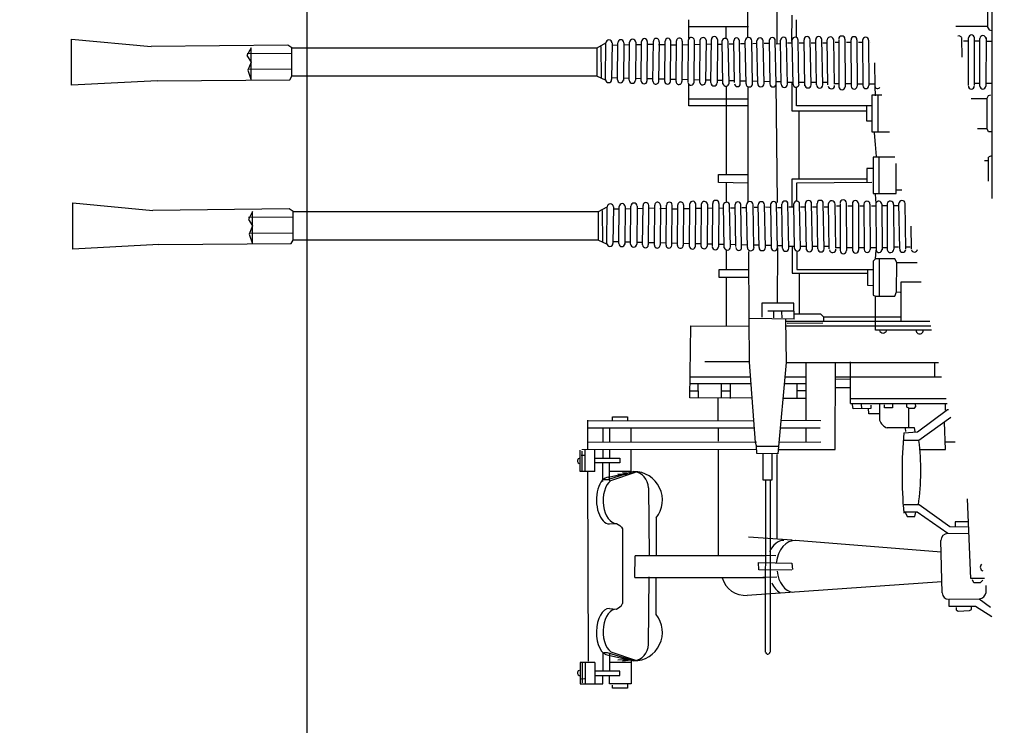
# Model space of a CAD drawing. Extents: x -561 to 197, y -229 to 118.
# Drawn here: x -234 to -229, y -150 to -147 of the extents above; entities that cross this region are included whole.
import ezdxf

# ---------------------------------------------------------------- set-up
doc = ezdxf.new("R2010")
doc.units = 0
doc.layers.add('1', color=7, linetype='CONTINUOUS')

# ---------------------------------------------------------------- blocks, each defined once
blk = doc.blocks.new('pa10_1')
at = {"layer": '1', "color": 7, "linetype": 'Continuous'}
for p, q in [((2.0309, 3.0687), (2.0309, 3.0903)), ((2.0309, 3.0903), (2.1047, 3.0903)), ((2.1047, 3.0903), (2.1048, 3.0759)), ((2.0134, 2.954), (2.0134, 3.0687)), ((2.0134, 3.0687), (2.1196, 3.0687)), ((2.191, 3.0289), (2.069, 3.0289)), ((2.069, 3.0289), (2.069, 3.0073)), ((2.1196, 3.0687), (2.1196, 3.0289)), ((2.2624, 3.0687), (2.1512, 3.0687)), ((2.1512, 3.0687), (2.1512, 3.0289)), ((2.191, 2.9642), (2.191, 3.0687)), ((2.2375, 2.9642), (2.2375, 3.0687)), ((2.257, 3.0442), (2.2408, 3.0438)), ((2.2528, 2.9658), (2.2528, 3.0642)), ((2.2624, 2.9642), (2.2624, 3.0687)), ((2.069, 3.0073), (2.191, 3.0073)), ((2.1196, 2.9196), (2.1196, 3.0073)), ((2.1512, 2.9164), (2.1512, 3.0073)), ((2.113, 2.9134), (1.9927, 2.9535)), ((2.1242, 2.9292), (2, 2.9571)), ((2, 2.9571), (2.1279, 2.917)), ((2.0134, 2.9642), (2.1196, 2.9642)), ((2.0134, 2.954), (2.0561, 2.9585)), ((2.0782, 2.9526), (2.0309, 2.9501)), ((2.191, 2.9642), (2.2624, 2.9642)), ((2.2216, 2.9591), (2.2242, 2.0332)), ((1.3355, 2.0759), (1.3355, 2.9145)), ((1.3567, 2.9149), (1.3563, 2.0759)), ((2.1279, 2.917), (2.1462, 2.917)), ((1.9288, 2.8775), (1.9255, 2.5469)), ((0.2533, 2.7418), (0.3323, 2.6913)), ((0.3141, 2.6548), (0.2594, 2.6953)), ((0.3323, 2.6913), (0.4618, 2.6913)), ((0.3626, 2.7119), (0.3514, 2.707)), ((0.3514, 2.707), (0.3514, 2.6954)), ((0.4166, 2.7143), (0.3626, 2.7119)), ((0.4271, 2.7084), (0.4166, 2.7143)), ((0.4271, 2.6967), (0.4271, 2.7084)), ((0.4618, 2.6913), (0.4618, 2.6564)), ((1.8912, 2.7303), (1.8906, 2.5502)), ((2.069, 2.6933), (2.0608, 2.6863)), ((2.0843, 2.7039), (2.069, 2.6933)), ((2.1195, 2.7015), (2.0843, 2.7039)), ((0.4618, 2.6564), (0.3141, 2.6548)), ((2.0608, 2.6863), (2.0561, 2.6769)), ((2.0561, 2.3131), (2.0561, 2.6769)), ((0.2802, 2.624), (0.2805, 2.5896)), ((0.4949, 2.6253), (0.5011, 2.3693)), ((0.4966, 2.5718), (1.4475, 2.6382)), ((0.2893, 2.5544), (0.3556, 2.5544)), ((0.2975, 2.5635), (0.3098, 2.5755)), ((0.3098, 2.5755), (0.3415, 2.5755)), ((0.3415, 2.5755), (0.3473, 2.5615)), ((0.3556, 2.5544), (0.3719, 2.1658)), ((1.3015, 2.5486), (1.3712, 2.5502)), ((1.9952, 2.5509), (1.359, 2.5509)), ((1.9952, 2.5509), (1.9935, 2.4447)), ((1.2286, 2.4796), (1.2263, 2.5112)), ((1.2286, 2.5148), (1.3906, 2.5124)), ((1.3906, 2.5124), (1.3917, 2.4772)), ((1.3917, 2.4772), (1.2286, 2.4796)), ((0.4999, 2.4266), (1.2119, 2.3702)), ((1.3073, 2.4444), (1.3788, 2.442)), ((1.359, 2.4447), (1.9935, 2.4447)), ((1.5869, 2.4407), (1.5869, 1.9246)), ((1.8912, 2.2597), (1.8906, 2.4398)), ((1.9288, 2.1124), (1.9255, 2.4431)), ((1.2275, 2.3681), (1.441, 2.3528)), ((1.3026, 1.9503), (1.3026, 2.3575)), ((0.3685, 2.3376), (0.4677, 2.336)), ((0.4677, 2.336), (0.6172, 2.2308)), ((2.0608, 2.3037), (2.0561, 2.3131)), ((0.3705, 2.2789), (0.4319, 2.278)), ((0.4576, 2.3005), (0.3713, 2.3029)), ((0.4319, 2.278), (0.4311, 2.2996)), ((0.6078, 2.1942), (0.4576, 2.3005)), ((2.069, 2.2967), (2.0608, 2.3037)), ((2.0843, 2.2861), (2.069, 2.2967)), ((2.1195, 2.2885), (2.0843, 2.2861)), ((0.6172, 2.2308), (0.6841, 2.2308)), ((0.629, 2.2519), (0.6243, 2.2308)), ((0.6654, 2.2519), (0.629, 2.2519)), ((0.6771, 2.2273), (0.6654, 2.2519)), ((0.68, 2.1942), (0.6078, 2.1942)), ((1.3272, 1.9461), (1.3272, 2.0759)), ((1.3272, 2.0759), (1.3695, 2.0759)), ((1.3695, 2.0759), (1.3695, 1.9461)), ((2.113, 2.0765), (1.9927, 2.0365)), ((2, 2.0329), (2.1279, 2.073)), ((2.1196, 2.0778), (2.1196, 1.99)), ((2.1279, 2.073), (2.1462, 2.073)), ((2.1512, 2.0809), (2.1512, 1.99)), ((2.1242, 2.0608), (2, 2.0329)), ((2.0134, 2.0433), (2.0134, 1.9286)), ((2.0134, 2.0433), (2.0561, 2.0388)), ((2.0134, 2.0332), (2.1196, 2.0332)), ((2.0782, 2.0448), (2.0309, 2.0472)), ((2.191, 2.0332), (2.191, 1.9286)), ((2.191, 2.0332), (2.2624, 2.0332)), ((2.2375, 2.0332), (2.2375, 1.9286)), ((2.2528, 2.0315), (2.2528, 1.9332)), ((2.2624, 2.0332), (2.2624, 1.9286)), ((2.069, 1.9684), (2.069, 1.99)), ((2.069, 1.99), (2.191, 1.99)), ((0.6042, 1.9262), (0.4783, 1.9262)), ((0.4783, 1.9262), (0.4842, 1.7918)), ((1.0169, 1.9262), (1.016, 1.5022)), ((1.2949, 1.9262), (1.0169, 1.9262)), ((1.2568, 1.5009), (1.2967, 1.9468)), ((1.2973, 1.947), (1.4002, 1.9445)), ((1.4002, 1.9445), (1.4011, 1.908)), ((2.2541, 1.9262), (1.4011, 1.9245)), ((2.191, 1.9684), (2.069, 1.9684)), ((2.1196, 1.9286), (2.1196, 1.9684)), ((2.1512, 1.9286), (2.1512, 1.9684)), ((2.2242, 1.9236), (2.2242, 1.7826)), ((2.257, 1.9531), (2.2408, 1.9535)), ((0.4318, 1.8889), (0.48, 1.8889)), ((0.4526, 1.7686), (0.6091, 1.8808)), ((0.6091, 1.8808), (0.685, 1.8808)), ((1.2915, 1.8889), (1.0878, 1.8881)), ((1.1588, 1.8884), (1.1588, 1.82)), ((1.2934, 1.9105), (1.4002, 1.9105)), ((1.4011, 1.908), (1.406, 1.8905)), ((1.4011, 1.8893), (2.2249, 1.8905)), ((1.406, 1.8905), (1.4352, 1.4997)), ((1.5869, 1.8847), (1.5869, 1.82)), ((2.0134, 1.8904), (2.0134, 1.8174)), ((2.1196, 1.8174), (2.1196, 1.8904)), ((2.1512, 1.8174), (2.1512, 1.8904)), ((0.6153, 1.8399), (0.4701, 1.7304)), ((0.6818, 1.8433), (0.6153, 1.8399)), ((0.6277, 1.8383), (0.6302, 1.8192)), ((0.6733, 1.8383), (0.6742, 1.8217)), ((0.6302, 1.8192), (0.7638, 1.82)), ((0.6584, 1.8194), (0.6584, 1.7229)), ((0.8015, 1.7005), (0.8015, 1.7827)), ((1.282, 1.7827), (1.0878, 1.7837)), ((1.2853, 1.82), (1.0902, 1.8201)), ((1.1588, 1.7827), (1.1588, 1.5009)), ((2.2226, 1.8201), (1.4117, 1.8201)), ((2.2237, 1.7837), (1.414, 1.7849)), ((1.5878, 1.7818), (1.5886, 1.6765)), ((2.0309, 1.766), (2.0309, 1.7826)), ((2.1047, 1.7826), (2.1047, 1.766)), ((0.4701, 1.7304), (0.4644, 1.7305)), ((0.4783, 1.7337), (0.4792, 1.6997)), ((0.8015, 1.752), (0.8534, 1.7511)), ((0.8534, 1.7511), (0.8542, 1.7229)), ((2.1047, 1.766), (2.0309, 1.766)), ((0.9422, 1.7005), (0.4708, 1.7005)), ((0.631, 1.7229), (0.6244, 1.7163)), ((0.6244, 1.7163), (0.6252, 1.7038)), ((0.6584, 1.7229), (0.631, 1.7229)), ((0.6584, 1.7229), (0.6675, 1.7196)), ((0.6675, 1.7196), (0.6675, 1.7055)), ((0.7372, 1.7055), (0.7372, 1.7221)), ((0.7372, 1.7221), (0.7771, 1.7221)), ((0.7771, 1.7221), (0.7771, 1.708)), ((0.8434, 1.7254), (0.9297, 1.7262)), ((0.8434, 1.7088), (0.8434, 1.7254)), ((0.8899, 1.7063), (0.8883, 1.7238)), ((0.9297, 1.7262), (0.9322, 1.7055)), ((0.9422, 1.7005), (0.9422, 1.4981)), ((0.4754, 1.6789), (0.9422, 1.6789)), ((1.2724, 1.6748), (1.1588, 1.6748)), ((1.1588, 1.6383), (1.2052, 1.6383)), ((1.2052, 1.6043), (1.2052, 1.6748)), ((1.4221, 1.6748), (1.7274, 1.6734)), ((1.5288, 1.6773), (1.528, 1.6051)), ((1.5728, 1.6383), (1.5284, 1.6383)), ((1.5728, 1.6723), (1.5728, 1.6068)), ((1.684, 1.6707), (1.6857, 1.6059)), ((1.7268, 1.6383), (1.6848, 1.6383)), ((1.7274, 1.6734), (1.7222, 1.3221)), ((0.9422, 1.6242), (1.0163, 1.6242)), ((1.1588, 1.6043), (1.266, 1.6043)), ((1.4274, 1.6043), (1.7263, 1.6043)), ((1.0162, 1.5711), (0.4983, 1.5711)), ((0.5315, 1.5711), (0.5315, 1.5013)), ((0.9447, 1.583), (1.0151, 1.5818)), ((1.2631, 1.5711), (1.1588, 1.5711)), ((1.7259, 1.5711), (1.4298, 1.5711)), ((1.2568, 1.5009), (0.5131, 1.5013)), ((1.2591, 1.2897), (1.2568, 1.5009)), ((1.4352, 1.4997), (1.4375, 1.285)), ((1.4352, 1.4981), (1.6533, 1.4972)), ((0.5466, 1.3437), (0.8203, 1.3437)), ((0.5509, 1.3238), (1.2588, 1.3238)), ((0.5557, 1.3012), (1.259, 1.3006)), ((0.6959, 1.3006), (0.6959, 1.1064)), ((0.8203, 1.3437), (0.8203, 1.3238)), ((0.8203, 1.3238), (0.8203, 1.3006)), ((0.8203, 1.3006), (0.821, 1.1769)), ((1.0729, 1.3006), (1.0729, 1.279)), ((1.0774, 1.3089), (1.2525, 1.3097)), ((1.7222, 1.3221), (1.4371, 1.3238)), ((1.5479, 1.3232), (1.5479, 1.3238)), ((1.5479, 1.3238), (1.5479, 1.0857)), ((0.6959, 1.279), (1.0729, 1.279)), ((1.0729, 1.279), (1.0878, 1.2653)), ((1.0878, 1.2653), (1.2216, 1.2653)), ((1.192, 1.2653), (1.192, 1.0649)), ((1.4375, 1.285), (1.2157, 1.2873)), ((1.2177, 1.2873), (1.2193, 1.2105)), ((1.2193, 1.2505), (1.3462, 1.2505)), ((1.2764, 1.2836), (1.2776, 1.2528)), ((1.3165, 1.2836), (1.3176, 1.2516)), ((1.3759, 1.2116), (1.3762, 1.279)), ((1.4375, 1.285), (1.4387, 0.9587)), ((1.2193, 1.2105), (1.3759, 1.2116)), ((1.2991, 0.9409), (1.3008, 1.2107)), ((0.7174, 1.1567), (0.7002, 1.1579)), ((0.7174, 1.1567), (0.7158, 1.0135)), ((0.7265, 1.1773), (0.7174, 1.1567)), ((0.821, 1.1769), (0.7265, 1.1773)), ((0.8015, 1.177), (0.8015, 0.9955)), ((0.8317, 1.1716), (0.821, 1.1769)), ((0.8317, 1.0058), (0.8317, 1.1716)), ((0.6959, 1.1064), (0.5971, 1.1064)), ((0.8603, 1.1236), (0.8306, 1.1247)), ((0.8603, 1.0469), (0.8603, 1.1236)), ((1.2268, 1.0649), (0.8603, 1.0649)), ((1.2268, 0.935), (1.2268, 1.0649)), ((1.4382, 1.0857), (1.5836, 1.0857)), ((1.5836, 1.0857), (1.5836, 1.0467)), ((0.7158, 1.0135), (0.6169, 1.013)), ((0.7158, 1.0135), (0.7265, 0.9955)), ((1.2052, 1.0467), (0.8317, 1.047)), ((1.2052, 0.9569), (1.2052, 1.0467)), ((1.5836, 1.0467), (1.4384, 1.0467)), ((1.5479, 1.0467), (1.5479, 0.9515)), ((0.7265, 0.9955), (0.8203, 0.9955)), ((0.8203, 0.9955), (0.8178, 0.9527)), ((0.8203, 0.9955), (0.8317, 1.0058)), ((0.6452, 0.9483), (0.6472, 0.8354)), ((0.6512, 0.9374), (0.6724, 0.9374)), ((0.6723, 0.9465), (0.6762, 0.7243)), ((0.7023, 0.9455), (0.7062, 0.7253)), ((0.7078, 0.9374), (0.7282, 0.9374)), ((0.7321, 0.729), (0.7311, 0.9484)), ((0.7641, 0.726), (0.7631, 0.9514)), ((0.7631, 0.9416), (0.7865, 0.9416)), ((0.7905, 0.7282), (0.788, 0.9517)), ((0.8189, 0.7247), (0.8178, 0.9527)), ((0.8178, 0.9416), (0.8464, 0.9416)), ((0.8478, 0.728), (0.8467, 0.9494)), ((0.8771, 0.728), (0.876, 0.9494)), ((0.876, 0.9416), (0.9032, 0.9416)), ((0.9043, 0.7254), (0.9033, 0.9521)), ((0.9336, 0.7254), (0.9325, 0.9521)), ((0.9567, 0.9391), (0.9326, 0.9391)), ((0.9631, 0.7226), (0.962, 0.9549)), ((0.9932, 0.726), (0.9925, 0.9549)), ((1.0119, 0.9391), (0.9926, 0.9391)), ((1.014, 0.9427), (1.018, 0.7281)), ((1.0454, 0.935), (1.0715, 0.935)), ((1.0462, 0.9455), (1.0501, 0.7253)), ((1.0717, 0.9461), (1.0756, 0.7246)), ((1.1017, 0.9461), (1.1057, 0.7246)), ((1.1017, 0.935), (1.1286, 0.935)), ((1.1285, 0.9457), (1.1325, 0.7251)), ((1.1581, 0.9506), (1.1629, 0.7251)), ((1.1581, 0.935), (1.1873, 0.935)), ((1.1874, 0.943), (1.1914, 0.7278)), ((1.216, 0.935), (1.2434, 0.935)), ((1.2161, 0.9446), (1.22, 0.7262)), ((1.2441, 0.9431), (1.248, 0.7277)), ((1.2738, 0.9317), (1.299, 0.9311)), ((1.2739, 0.9431), (1.2779, 0.7277)), ((1.2991, 0.9409), (1.303, 0.7299)), ((1.3332, 0.7299), (1.3292, 0.9409)), ((1.3319, 0.9303), (1.358, 0.9297)), ((1.3581, 0.9393), (1.3621, 0.7315)), ((1.3888, 0.9289), (1.4136, 0.9284)), ((1.3889, 0.9393), (1.3928, 0.7315)), ((1.4137, 0.94), (1.4176, 0.7308)), ((1.4457, 0.9276), (1.4741, 0.9269)), ((1.4458, 0.94), (1.4498, 0.7308)), ((1.4742, 0.9403), (1.4781, 0.7304)), ((1.5025, 0.9262), (1.5289, 0.9256)), ((1.5026, 0.935), (1.5055, 0.7304)), ((1.5289, 0.937), (1.5329, 0.7338)), ((1.5585, 0.9249), (1.5865, 0.9243)), ((1.5587, 0.9404), (1.5626, 0.7304)), ((1.5848, 0.7249), (1.5866, 0.9359)), ((1.6169, 0.935), (1.6151, 0.7249)), ((1.6168, 0.9235), (1.6428, 0.9229)), ((1.6411, 0.7276), (1.6429, 0.9332)), ((1.672, 0.935), (1.6701, 0.7259)), ((1.6719, 0.9222), (1.6996, 0.9216)), ((1.6997, 0.9323), (1.6979, 0.7286)), ((1.7288, 0.935), (1.727, 0.7259)), ((1.7287, 0.9209), (1.7592, 0.9202)), ((1.7574, 0.7319), (1.7592, 0.929)), ((1.7869, 0.9297), (1.7851, 0.7311)), ((1.7868, 0.9195), (1.8147, 0.9189)), ((1.8147, 0.9286), (1.8129, 0.7322)), ((1.8426, 0.9286), (1.8408, 0.7322)), ((1.8425, 0.9182), (1.8721, 0.9175)), ((1.8703, 0.735), (1.8722, 0.9259)), ((1.8999, 0.9282), (1.8981, 0.7327)), ((1.8998, 0.9168), (1.9294, 0.9161)), ((1.9277, 0.7338), (1.9295, 0.927)), ((1.957, 0.927), (1.9552, 0.7338)), ((1.9569, 0.9155), (1.9859, 0.9148)), ((1.9842, 0.7377), (1.986, 0.9231)), ((2.0159, 0.9231), (2.014, 0.7377)), ((2.0158, 0.9141), (2.0444, 0.9134)), ((2.0423, 0.74), (2.0445, 0.9242)), ((2.0734, 0.9208), (2.0715, 0.74)), ((2.1, 0.7411), (2.1018, 0.9198)), ((2.1315, 0.9198), (2.1296, 0.7411)), ((2.1722, 0.9035), (2.1328, 0.9218)), ((3.6723, 0.9207), (3.663, 0.9035)), ((4.3181, 0.9257), (3.6723, 0.9207)), ((3.8776, 0.8742), (3.8611, 0.9221)), ((3.8611, 0.9146), (3.8611, 0.7642)), ((4.3181, 0.9257), (4.7376, 0.9479)), ((4.7376, 0.9479), (4.7376, 0.7222)), ((2.0733, 0.9127), (2.1017, 0.9121)), ((2.151, 0.9112), (2.1527, 0.7592)), ((2.1722, 0.9035), (2.1722, 0.7642)), ((2.1722, 0.9035), (3.663, 0.9035)), ((3.6604, 0.8694), (3.8776, 0.8709)), ((3.663, 0.9035), (3.663, 0.7642)), ((3.8611, 0.8346), (3.8776, 0.8742)), ((3.8813, 0.8023), (3.8611, 0.8346)), ((3.6631, 0.7922), (3.8803, 0.7937)), ((3.8611, 0.7642), (3.8813, 0.8023)), ((0.7302, 0.7343), (0.7065, 0.7347)), ((0.7912, 0.7351), (0.7646, 0.7343)), ((0.8226, 0.68), (0.8189, 0.7247)), ((0.8401, 0.737), (0.8192, 0.737)), ((0.8968, 0.737), (0.8775, 0.737)), ((0.9553, 0.737), (0.9339, 0.737)), ((1.0105, 0.737), (0.9936, 0.737)), ((1.0715, 0.7411), (1.0499, 0.7411)), ((1.1286, 0.7411), (1.1054, 0.7411)), ((1.1873, 0.7411), (1.1625, 0.7411)), ((1.2434, 0.7411), (1.2198, 0.7411)), ((1.2296, 0.606), (1.2296, 0.7411)), ((1.299, 0.745), (1.2776, 0.7445)), ((1.3576, 0.7417), (1.3357, 0.7425)), ((1.4131, 0.743), (1.3926, 0.7426)), ((1.4736, 0.7445), (1.4495, 0.7439)), ((1.5284, 0.7458), (1.5053, 0.7452)), ((1.5861, 0.7471), (1.5623, 0.7466)), ((1.6164, 0.7478), (1.6423, 0.7485)), ((1.6714, 0.7491), (1.6992, 0.7498)), ((1.7283, 0.7505), (1.7587, 0.7512)), ((1.7864, 0.7519), (1.8142, 0.7525)), ((1.8429, 0.7499), (1.8725, 0.7506)), ((1.8994, 0.7483), (1.929, 0.749)), ((1.9565, 0.7497), (1.9855, 0.7504)), ((2.0153, 0.7511), (2.0439, 0.7517)), ((2.0728, 0.7524), (2.1013, 0.7531)), ((2.1722, 0.7642), (2.1296, 0.7411)), ((3.663, 0.7642), (2.1722, 0.7642)), ((3.663, 0.7642), (3.6818, 0.7511)), ((3.6818, 0.7511), (4.3481, 0.759)), ((4.7376, 0.7222), (4.3481, 0.759)), ((0.2506, 0.6997), (0.2506, -0.8595)), ((0.8317, 0.6763), (0.7197, 0.6763)), ((0.7197, 0.6763), (0.7197, 0.5298)), ((0.802, 0.6763), (0.802, 0.4985)), ((0.8317, 0.4985), (0.8317, 0.6763)), ((1.2067, 0.6254), (1.2067, 0.7135)), ((1.2993, 0.72), (1.3057, 0.1411)), ((1.4434, 0.1546), (1.4434, 0.718)), ((1.5497, 0.6254), (1.5497, 0.7188)), ((0.6921, 0.6593), (0.7197, 0.6593)), ((0.8386, 0.6228), (1.2067, 0.6254)), ((1.4434, 0.6254), (1.5874, 0.6228)), ((0.2686, 0.6151), (0.2686, 0.4988)), ((0.8634, 0.5534), (0.8637, 0.6228)), ((0.8637, 0.606), (1.2296, 0.606)), ((1.1949, 0.2718), (1.1949, 0.606)), ((1.5874, 0.5839), (1.4434, 0.5839)), ((1.5497, 0.1522), (1.5497, 0.5839)), ((1.5874, 0.6228), (1.5874, 0.5839)), ((0.8335, 0.5542), (0.8634, 0.5534)), ((0.2514, 0.4904), (0.2692, 0.4985)), ((0.2692, 0.5171), (0.2895, 0.5171)), ((0.7263, 0.4985), (0.8317, 0.4985)), ((0.8151, 0.4959), (0.8203, 0.4376)), ((0.8203, 0.4376), (0.8254, 0.3793)), ((0.2506, 0.3747), (0.2692, 0.3747)), ((0.2692, 0.3747), (0.2761, 0.3598)), ((0.2761, 0.3598), (0.323, 0.3598)), ((0.2761, 0.3598), (0.2761, 0.2146)), ((0.8386, 0.3747), (0.7526, 0.3747)), ((0.81, 0.1964), (0.81, 0.3747)), ((0.8386, 0.1964), (0.8386, 0.3747)), ((0.8408, 0.323), (0.8634, 0.3238)), ((0.8634, 0.3238), (0.8637, 0.2478)), ((0.8386, 0.2478), (1.2067, 0.2478)), ((1.2296, 0.2718), (0.8637, 0.2718)), ((1.2067, 0.2478), (1.2067, 0.1574)), ((1.2296, 0.1351), (1.2296, 0.2718)), ((1.4434, 0.2478), (1.7309, 0.2478)), ((1.7309, 0.2478), (1.7309, 0.1434)), ((0.2688, 0.1985), (0.2571, 0.1941)), ((0.2773, 0.2147), (0.2688, 0.1985)), ((0.2761, 0.2146), (0.3534, 0.2146)), ((0.7905, 0.1964), (0.8386, 0.1964)), ((0.8245, 0.1529), (0.8226, 0.1986)), ((1.7309, 0.2146), (1.4434, 0.2146)), ((0.2807, -0.0857), (0.2826, 0.1519)), ((0.3112, 0.1519), (0.3111, -0.0808)), ((0.3382, 0.1494), (0.338, -0.0833)), ((0.3668, 0.1494), (0.3667, -0.0833)), ((0.825, 0.0389), (0.8245, 0.1529)), ((0.8545, -0.0718), (0.8534, 0.1496)), ((0.8838, -0.0718), (0.8827, 0.1496)), ((0.911, -0.0745), (0.9099, 0.1522)), ((0.9403, -0.0745), (0.9392, 0.1522)), ((0.9697, -0.0773), (0.9687, 0.155)), ((0.9999, -0.0739), (0.9992, 0.155)), ((1.0528, 0.1457), (1.0568, -0.0745)), ((1.0783, 0.1463), (1.0823, -0.0752)), ((1.1084, 0.1463), (1.1124, -0.0752)), ((1.1352, 0.1458), (1.1392, -0.0747)), ((1.1648, 0.1507), (1.1695, -0.0747)), ((1.2227, 0.1447), (1.2267, -0.0736)), ((4.3248, 0.1258), (4.7442, 0.148)), ((4.7442, 0.148), (4.7442, -0.0776)), ((0.256, 0.1395), (0.2783, 0.1398)), ((0.3118, 0.1395), (0.3361, 0.1389)), ((0.8245, 0.1418), (0.8531, 0.1418)), ((0.8826, 0.1418), (0.9098, 0.1418)), ((0.9634, 0.1393), (0.9393, 0.1393)), ((1.0186, 0.1393), (0.9993, 0.1393)), ((1.0207, 0.1429), (1.0247, -0.0718)), ((1.0521, 0.1351), (1.0782, 0.1351)), ((1.1083, 0.1351), (1.1352, 0.1351)), ((1.1648, 0.1351), (1.194, 0.1351)), ((1.1941, 0.1431), (1.198, -0.072)), ((1.2227, 0.1351), (1.2501, 0.1351)), ((1.2508, 0.1432), (1.2547, -0.0721)), ((1.2805, 0.1318), (1.3057, 0.1312)), ((1.2806, 0.1432), (1.2846, -0.0721)), ((1.3057, 0.1411), (1.3097, -0.0699)), ((1.3398, -0.0699), (1.3359, 0.1411)), ((1.3386, 0.1304), (1.3647, 0.1298)), ((1.3648, 0.1395), (1.3687, -0.0683)), ((1.3954, 0.1291), (1.4202, 0.1285)), ((1.3955, 0.1395), (1.3995, -0.0683)), ((1.4203, 0.1401), (1.4243, -0.069)), ((1.4524, 0.1278), (1.4807, 0.1271)), ((1.4525, 0.1401), (1.4565, -0.069)), ((1.4808, 0.1405), (1.4848, -0.0694)), ((1.5092, 0.1264), (1.5355, 0.1258)), ((1.5093, 0.1351), (1.5122, -0.0694)), ((1.5356, 0.1372), (1.5396, -0.0661)), ((1.5652, 0.1251), (1.5932, 0.1244)), ((1.5653, 0.1406), (1.5693, -0.0695)), ((1.5915, -0.0749), (1.5933, 0.1361)), ((1.6236, 0.1351), (1.6218, -0.0749)), ((1.6235, 0.1237), (1.6495, 0.1231)), ((1.6477, -0.0722), (1.6496, 0.1334)), ((1.6786, 0.1351), (1.6768, -0.074)), ((1.6785, 0.1224), (1.7063, 0.1217)), ((1.7064, 0.1324), (1.7046, -0.0713)), ((1.7355, 0.1351), (1.7337, -0.074)), ((1.7354, 0.1211), (1.7658, 0.1203)), ((1.7641, -0.068), (1.7659, 0.1291)), ((1.7936, 0.1299), (1.7918, -0.0687)), ((1.7935, 0.1197), (1.8214, 0.119)), ((1.8214, 0.1288), (1.8196, -0.0676)), ((1.8493, 0.1288), (1.8474, -0.0676)), ((1.8492, 0.1184), (1.8788, 0.1177)), ((1.877, -0.0649), (1.8789, 0.126)), ((1.9066, 0.1283), (1.9048, -0.0672)), ((1.9065, 0.117), (1.9361, 0.1163)), ((1.9343, -0.066), (1.9362, 0.1272)), ((1.9637, 0.1272), (1.9619, -0.066)), ((1.9636, 0.1157), (1.9926, 0.115)), ((1.9908, -0.0621), (1.9927, 0.1233)), ((2.0225, 0.1233), (2.0207, -0.0621)), ((2.0225, 0.1143), (2.051, 0.1136)), ((2.0489, -0.0598), (2.0512, 0.1244)), ((2.0801, 0.121), (2.0782, -0.0598)), ((2.08, 0.1129), (2.1084, 0.1122)), ((2.1066, -0.0588), (2.1085, 0.1199)), ((2.1381, 0.1199), (2.1363, -0.0588)), ((2.1788, 0.1037), (2.1395, 0.1219)), ((2.1577, 0.1114), (2.1594, -0.0406)), ((2.1788, 0.1037), (2.1788, -0.0357)), ((2.1788, 0.1037), (3.6697, 0.1037)), ((3.6789, 0.1208), (3.6697, 0.1037)), ((3.6697, 0.1037), (3.6697, -0.0357)), ((4.3248, 0.1258), (3.6789, 0.1208)), ((3.8843, 0.0743), (3.8677, 0.1223)), ((3.8677, 0.1148), (3.8677, -0.0357)), ((3.6671, 0.0695), (3.8842, 0.0711)), ((3.8677, 0.0347), (3.8843, 0.0743)), ((0.3974, 0.0102), (0.3989, -0.0797)), ((3.888, 0.0025), (3.8677, 0.0347)), ((3.8677, -0.0357), (3.888, 0.0025)), ((1.793, -0.048), (1.8209, -0.0473)), ((2.0795, -0.0474), (2.1079, -0.0467)), ((2.1788, -0.0357), (2.1363, -0.0588)), ((3.6697, -0.0357), (2.1788, -0.0357)), ((3.6697, -0.0357), (3.6885, -0.0487)), ((3.6698, -0.0076), (3.8869, -0.0061)), ((3.6885, -0.0487), (4.3548, -0.0409)), ((4.7442, -0.0776), (4.3548, -0.0409)), ((0.2563, -0.0661), (0.2757, -0.0661)), ((0.3112, -0.0673), (0.338, -0.0676)), ((0.3911, -0.0694), (0.3667, -0.0694)), ((0.8467, -0.0628), (0.8467, -0.0628)), ((0.9034, -0.0628), (0.8841, -0.0628)), ((0.962, -0.0628), (0.9406, -0.0628)), ((1.0171, -0.0628), (1.0002, -0.0628)), ((1.0782, -0.0588), (1.0565, -0.0588)), ((1.1352, -0.0588), (1.1121, -0.0588)), ((1.194, -0.0588), (1.1692, -0.0588)), ((1.2067, -0.0852), (1.2067, -0.1717)), ((1.2501, -0.0588), (1.2264, -0.0588)), ((1.2296, -0.1944), (1.2312, -0.0658)), ((1.3057, -0.0549), (1.2843, -0.0554)), ((1.3005, -0.055), (1.3005, -0.6488)), ((1.3642, -0.0581), (1.3424, -0.0573)), ((1.4198, -0.0568), (1.3993, -0.0573)), ((1.4434, -0.0848), (1.4434, -0.6434)), ((1.4803, -0.0554), (1.4562, -0.0559)), ((1.5351, -0.0541), (1.512, -0.0546)), ((1.5497, -0.0803), (1.5497, -0.1395)), ((1.5927, -0.0527), (1.569, -0.0533)), ((1.6231, -0.052), (1.649, -0.0514)), ((1.6781, -0.0507), (1.7058, -0.05)), ((1.7309, -0.0802), (1.7309, -0.1717)), ((1.7349, -0.0493), (1.7654, -0.0486)), ((1.8496, -0.05), (1.8791, -0.0493)), ((1.906, -0.0515), (1.9356, -0.0508)), ((1.9631, -0.0502), (1.9921, -0.0495)), ((2.022, -0.0488), (2.0506, -0.0481)), ((0.2665, -0.1234), (0.2548, -0.1189)), ((0.275, -0.1396), (0.2665, -0.1234)), ((0.2738, -0.1395), (0.4292, -0.1395)), ((0.2738, -0.2847), (0.2738, -0.1395)), ((1.7286, -0.1395), (1.4411, -0.1395))]:
    blk.add_line(p, q, dxfattribs=at)
for centre, radius, start, end in [((2.2626, 3.0158), 0.0131, 292.5463, 88.9841), ((2, 2.8176), 0.1395, 90, 218.7568), ((2.0089, 2.8775), 0.08, 96.3538, 180), ((1.3463, 2.914), 0.0104, 4.5416, 179.8563), ((0.3195, 2.6148), 0.0403, 97.7565, 166.7902), ((0.4637, 2.6253), 0.0312, 0, 90), ((1.4544, 2.5182), 0.1195, 16.606, 93.6799), ((0.2892, 2.4993), 0.0201, 317.2869, 69.5652), ((0.4677, 2.3694), 0.0334, 270, 359.769), ((2, 2.1724), 0.1395, 141.2432, 270), ((-1.4564, 2.0447), 2.1476, 354.6204, 5.1109), ((1.7921, 2.0308), 1.1925, 172.0685, 187.2241), ((2.0089, 2.1124), 0.08, 180, 263.6462), ((2.2626, 1.9816), 0.0131, 271.0159, 67.4537), ((0.7418, 1.7601), 0.0638, 20.6974, 69.8445), ((0.6051, 1.3439), 0.0177, 359.3151, 180), ((0.7838, 1.3388), 0.0183, 15.4726, 164.5274), ((0.6309, 0.9465), 0.0153, 16.2128, 168.9488), ((0.6877, 0.948), 0.015, 0, 176.1456), ((0.7472, 0.9484), 0.0161, 10.6479, 180), ((0.8038, 0.9492), 0.0144, 14.0579, 180), ((0.8614, 0.9494), 0.0147, 0, 180), ((0.9179, 0.9521), 0.0146, 0, 180), ((0.9773, 0.9549), 0.0153, 0, 180), ((1.0298, 0.9485), 0.0162, 9.8586, 180), ((1.0867, 0.9461), 0.015, 0, 180), ((1.1437, 0.9457), 0.0152, 0, 180), ((1.2018, 0.943), 0.0144, 6.3816, 180), ((1.259, 0.9431), 0.0149, 0, 180), ((1.3141, 0.9409), 0.0151, 0, 180), ((1.3735, 0.9393), 0.0154, 0, 180), ((1.4297, 0.94), 0.0161, 0, 180), ((1.4878, 0.9403), 0.0137, 0, 180), ((1.544, 0.937), 0.0151, 13.0333, 180), ((1.6018, 0.9359), 0.0152, 0, 180), ((1.6576, 0.9306), 0.015, 17.0471, 169.8086), ((1.7144, 0.9323), 0.0147, 10.6163, 180), ((1.7731, 0.9297), 0.0139, 0, 183.2184), ((1.8287, 0.9286), 0.0139, 0, 180), ((1.886, 0.9282), 0.014, 0, 189.4073), ((1.9433, 0.927), 0.0138, 0, 180), ((2.0009, 0.9231), 0.0149, 0, 180), ((2.0588, 0.9208), 0.0146, 0, 180), ((2.1166, 0.9198), 0.0148, 0, 180), ((0.6912, 0.7253), 0.015, 183.8544, 0), ((0.7483, 0.729), 0.0161, 180, 349.3521), ((0.8049, 0.7282), 0.0144, 180, 345.9421), ((0.8624, 0.728), 0.0147, 180, 0), ((0.919, 0.7254), 0.0146, 180, 0), ((0.9783, 0.7226), 0.0153, 180, 0), ((1.0342, 0.7281), 0.0162, 180, 350.1414), ((1.0907, 0.7246), 0.015, 180, 0), ((1.1477, 0.7251), 0.0152, 180, 0), ((1.2057, 0.7278), 0.0144, 180, 353.6184), ((1.263, 0.7277), 0.0149, 180, 0), ((1.3181, 0.7299), 0.0151, 180, 0), ((1.3774, 0.7315), 0.0154, 180, 0), ((1.4337, 0.7308), 0.0161, 180, 0), ((1.4918, 0.7304), 0.0137, 180, 0), ((1.5479, 0.7338), 0.0151, 180, 346.9667), ((1.6, 0.7249), 0.0152, 180, 0), ((1.6558, 0.7303), 0.015, 190.1914, 342.9529), ((1.7126, 0.7286), 0.0147, 180, 349.3837), ((1.7712, 0.7311), 0.0139, 176.7816, 0), ((1.8268, 0.7322), 0.0139, 180, 0), ((1.8841, 0.7327), 0.014, 170.5927, 0), ((1.9414, 0.7338), 0.0138, 180, 0), ((1.9991, 0.7377), 0.0149, 180, 0), ((2.0569, 0.74), 0.0146, 180, 0), ((2.1148, 0.7411), 0.0148, 180, 0), ((0.2969, 0.1519), 0.0143, 0, 180), ((0.3529, 0.1519), 0.0143, 0, 180), ((0.8105, 0.1494), 0.0144, 14.0579, 144.568), ((0.868, 0.1496), 0.0147, 0, 180), ((0.9246, 0.1522), 0.0146, 0, 180), ((0.9839, 0.155), 0.0153, 0, 180), ((1.0365, 0.1487), 0.0162, 9.8586, 180), ((1.0934, 0.1463), 0.015, 0, 180), ((1.1504, 0.1458), 0.0152, 0, 180), ((1.2084, 0.1431), 0.0144, 6.3816, 180), ((1.2657, 0.1432), 0.0149, 0, 180), ((1.3208, 0.1411), 0.0151, 0, 180), ((1.3801, 0.1395), 0.0154, 0, 180), ((1.4364, 0.1401), 0.0161, 0, 180), ((1.4945, 0.1405), 0.0137, 0, 180), ((1.5506, 0.1372), 0.0151, 13.0333, 180), ((1.6085, 0.1361), 0.0152, 0, 180), ((1.6643, 0.1307), 0.015, 17.0471, 169.8086), ((1.7211, 0.1324), 0.0147, 10.6163, 180), ((1.7797, 0.1299), 0.0139, 0, 183.2184), ((1.8353, 0.1288), 0.0139, 0, 180), ((1.8926, 0.1283), 0.014, 0, 189.4073), ((1.95, 0.1272), 0.0138, 0, 180), ((2.0076, 0.1233), 0.0149, 0, 180), ((2.0654, 0.121), 0.0146, 0, 180), ((2.1233, 0.1199), 0.0148, 0, 180), ((0.2967, -0.0808), 0.0143, 180, 0), ((0.3523, -0.0833), 0.0143, 180, 0), ((0.4138, -0.078), 0.015, 186.2964, 290.7081), ((0.8691, -0.0718), 0.0147, 180, 0), ((0.9256, -0.0745), 0.0146, 180, 0), ((0.985, -0.0773), 0.0153, 180, 0), ((1.0409, -0.0718), 0.0162, 180, 350.1414), ((1.0973, -0.0752), 0.015, 180, 0), ((1.1544, -0.0747), 0.0152, 180, 0), ((1.2124, -0.072), 0.0144, 180, 353.6184), ((1.2696, -0.0721), 0.0149, 180, 0), ((1.3248, -0.0699), 0.0151, 180, 0), ((1.3841, -0.0683), 0.0154, 180, 0), ((1.4404, -0.069), 0.0161, 180, 0), ((1.4985, -0.0694), 0.0137, 180, 0), ((1.5546, -0.0661), 0.0151, 180, 346.9667), ((1.6066, -0.0749), 0.0152, 180, 0), ((1.6625, -0.0696), 0.015, 190.1914, 342.9529), ((1.7192, -0.0713), 0.0147, 180, 349.3837), ((1.7779, -0.0687), 0.0139, 176.7816, 0), ((1.8335, -0.0676), 0.0139, 180, 0), ((1.8908, -0.0672), 0.014, 170.5927, 0), ((1.9481, -0.066), 0.0138, 180, 0), ((2.0058, -0.0621), 0.0149, 180, 0), ((2.0636, -0.0598), 0.0146, 180, 0), ((2.1215, -0.0588), 0.0148, 180, 0)]:
    blk.add_arc(centre, radius, start, end, dxfattribs=at)
for centre, major_axis, ratio, start_param, end_param in [((2.0843, 2.8142), (0, 0.1103), 0.595745, 3.141593, 5.831674), ((2.1219, 2.8153), (0.0023, 0.1138), 0.531393, 3.141593, 6.283185), ((1.2122, 2.496), (0.0047, 0.1267), 0.707534, 4.923676, 6.202653), ((1.2685, 2.4983), (0, 0.1291), 0.563636, 5.352557, 6.026156), ((1.2157, 2.496), (0.0012, 0.1267), 0.708787, 3.089408, 4.590888), ((1.2685, 2.4995), (0, 0.1303), 0.648649, 3.141593, 4.098605), ((2.0843, 2.1758), (0, -0.1103), 0.595745, 0.451512, 3.141593), ((2.1219, 2.1746), (0.0023, -0.1138), 0.531393, 6.283185, 9.424778)]:
    blk.add_ellipse(centre, major_axis=major_axis, ratio=ratio, start_param=start_param, end_param=end_param, dxfattribs=at)

msp = doc.modelspace()

# ---------------------------------------------------------------- linework, layer by layer
at = {"layer": '1', "color": 7, "linetype": 'Continuous', "transparency": 33554661}
msp.add_line((-232.5357, -140.1365), (-232.5347, -157.4116), dxfattribs=at)
msp.add_circle((-228.9395, -147.2029), 7.506, dxfattribs=at)

# ---------------------------------------------------------------- block references
at = {"layer": '1', "color": 7, "linetype": 'Continuous', "transparency": 33554661, "rotation": 180}
msp.add_blockref('pa10_1', (-228.9395, -147.2029), dxfattribs=at)

doc.saveas('drawing.dxf')
